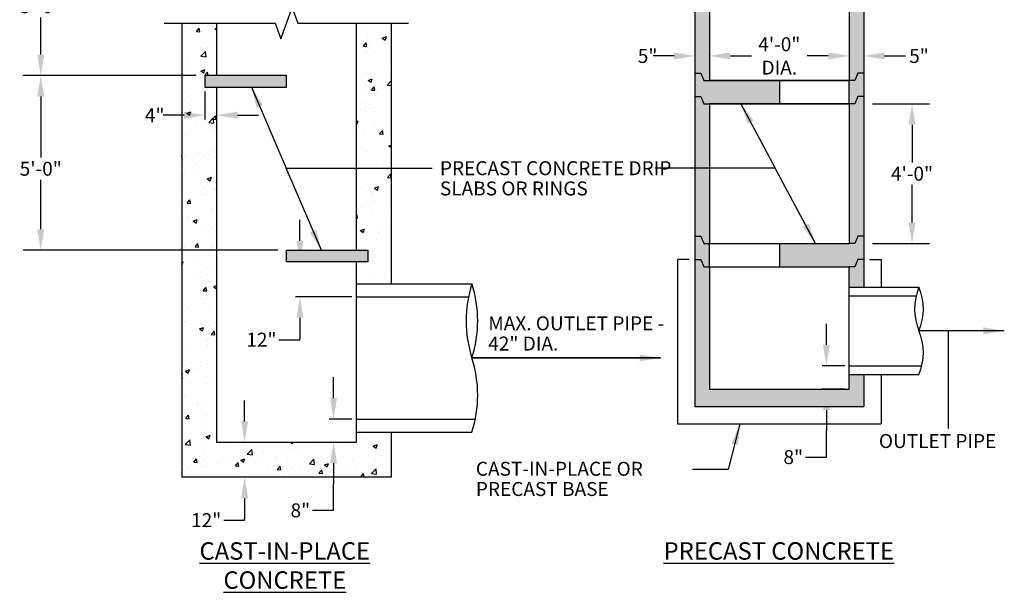
# Model space of a CAD drawing. Units: inches. Extents: x 1072 to 2241, y -54 to 788.
# Drawn here: x 1086 to 1424, y 403 to 599 of the extents above; entities that cross this region are included whole.
import ezdxf

# ---------------------------------------------------------------- set-up
doc = ezdxf.new("R2010")
doc.units = ezdxf.units.IN
doc.header["$MEASUREMENT"] = 0
doc.linetypes.add('DASHED2', pattern=[0.375, 0.25, -0.125])
for name, color, linetype in [('Detail', 3, 'Continuous'), ('NOTE', 3, 'Continuous'), ('Proposed', 1, 'Continuous')]:
    doc.layers.add(name, color=color, linetype=linetype)
doc.styles.add('SL140Anno', font='simplex.shx', dxfattribs={"oblique": 15, "height": 0.14})
doc.styles.get("Standard").update_dxf_attribs({"font": 'arial.ttf'})
doc.styles.add('Style-ENGINEERING', font='ENGINEERING.shx')
doc.dimstyles.new('CrSecAno', dxfattribs={"dimscale": 8, "dimtxt": 0.14, "dimasz": 0.1, "dimexe": 0.1, "dimexo": 0.05, "dimgap": 0.05, "dimtad": 1, "dimtih": 1, "dimtoh": 1, "dimdec": 0, "dimlfac": 12, "dimzin": 3, "dimdsep": 46, "dimlunit": 3, "dimtxsty": 'SL140Anno', "dimcen": 0.05, "dimadec": 0, "dimazin": 0, "dimtfac": 1, "dimtdec": 0, "dimtofl": 0, "dimtmove": 0, "dimatfit": 3, "dimfxl": 1, "dimtolj": 1, "dimtzin": 0, "dimarcsym": 0})
doc.dimstyles.get("Standard").update_dxf_attribs({"dimtxt": 0.18, "dimasz": 0.18, "dimexe": 0.18, "dimexo": 0.0625, "dimgap": 0.09, "dimtad": 0, "dimtih": 1, "dimtoh": 1, "dimdec": 4, "dimzin": 0, "dimdsep": 46, "dimtxsty": 'Standard', "dimcen": 0.09, "dimadec": 0, "dimazin": 0, "dimtfac": 1, "dimtdec": 4, "dimtofl": 0, "dimtmove": 0, "dimatfit": 3, "dimfxl": 1, "dimtolj": 1, "dimtzin": 0, "dimarcsym": 0})

# ---------------------------------------------------------------- blocks, each defined once
blk = doc.blocks.new('*D8')
at = {"layer": 'Defpoints', "color": 0, "transparency": 16777216}
for p in [(1317.63, 592.05), (1322.63, 589.92), (1317.63, 587.02)]:
    blk.add_point(p, dxfattribs=at)
at = {"layer": 'NOTE', "color": 0, "lineweight": -2, "transparency": 16777216}
for p, q in [((1310.43, 587.02), (1303.23, 587.02)), ((1329.83, 587.02), (1337.03, 587.02))]:
    blk.add_line(p, q, dxfattribs=at)
at = {"layer": 'NOTE', "color": 0, "transparency": 16777216}
for points in [[(1310.43, 588.22), (1310.43, 585.82), (1317.63, 587.02)], [(1329.83, 588.22), (1329.83, 585.82), (1322.63, 587.02)]]:
    blk.add_solid(points, dxfattribs=at)
at = {"layer": 'NOTE', "color": 0, "transparency": 16777216, "insert": (1301.36, 587.02), "char_height": 4.8, "attachment_point": 5, "style": 'Style-ENGINEERING'}
blk.add_mtext('\\A1;5"', dxfattribs=at)
blk = doc.blocks.new('*D9')
at = {"layer": 'Defpoints', "color": 0, "transparency": 16777216}
for p in [(1322.63, 592.05), (1370.63, 589.92), (1322.63, 587.02)]:
    blk.add_point(p, dxfattribs=at)
at = {"layer": 'NOTE', "color": 0, "lineweight": -2, "transparency": 16777216}
for p, q in [((1329.83, 587.02), (1336.15, 587.02)), ((1363.43, 587.02), (1357.12, 587.02))]:
    blk.add_line(p, q, dxfattribs=at)
at = {"layer": 'NOTE', "color": 0, "transparency": 16777216}
for points in [[(1329.83, 588.22), (1329.83, 585.82), (1322.63, 587.02)], [(1363.43, 588.22), (1363.43, 585.82), (1370.63, 587.02)]]:
    blk.add_solid(points, dxfattribs=at)
at = {"layer": 'NOTE', "color": 0, "transparency": 16777216, "insert": (1346.63, 587.02), "char_height": 4.8, "attachment_point": 5, "style": 'Style-ENGINEERING'}
blk.add_mtext('\\A1;4\'-0"\\PDIA.', dxfattribs=at)
blk = doc.blocks.new('*D10')
at = {"layer": 'Defpoints', "color": 0, "transparency": 16777216}
for p in [(1149.22, 576.26), (1153.22, 576.26), (1149.22, 566.65)]:
    blk.add_point(p, dxfattribs=at)
at = {"layer": 'NOTE', "color": 0, "lineweight": -2, "transparency": 16777216}
for p, q in [((1149.22, 574.76), (1149.22, 565.15)), ((1153.22, 574.76), (1153.22, 565.15)), ((1142.02, 566.65), (1134.82, 566.65)), ((1160.42, 566.65), (1167.62, 566.65))]:
    blk.add_line(p, q, dxfattribs=at)
at = {"layer": 'NOTE', "color": 0, "transparency": 16777216}
for points in [[(1142.02, 567.85), (1142.02, 565.45), (1149.22, 566.65)], [(1160.42, 567.85), (1160.42, 565.45), (1153.22, 566.65)]]:
    blk.add_solid(points, dxfattribs=at)
at = {"layer": 'NOTE', "color": 0, "transparency": 16777216, "insert": (1131.95, 566.65), "char_height": 4.8, "attachment_point": 5, "style": 'Style-ENGINEERING'}
blk.add_mtext('\\A1;4"', dxfattribs=at)
blk = doc.blocks.new('*D11')
at = {"layer": 'Defpoints', "color": 0, "transparency": 16777216}
for p in [(1181.85, 516.26), (1201.22, 516.26), (1201.22, 504.26)]:
    blk.add_point(p, dxfattribs=at)
at = {"layer": 'NOTE', "color": 0, "lineweight": -2, "transparency": 16777216}
for p, q in [((1181.85, 523.46), (1181.85, 530.66)), ((1199.72, 516.26), (1180.35, 516.26)), ((1199.72, 504.26), (1180.35, 504.26)), ((1181.85, 497.06), (1181.85, 489.86)), ((1174.65, 489.53), (1181.85, 489.53)), ((1181.85, 489.53), (1181.85, 489.86))]:
    blk.add_line(p, q, dxfattribs=at)
at = {"layer": 'NOTE', "color": 0, "transparency": 16777216}
for points in [[(1180.65, 523.46), (1183.05, 523.46), (1181.85, 516.26)], [(1180.65, 497.06), (1183.05, 497.06), (1181.85, 504.26)]]:
    blk.add_solid(points, dxfattribs=at)
at = {"layer": 'NOTE', "color": 0, "transparency": 16777216, "insert": (1168.62, 489.53), "char_height": 4.8, "attachment_point": 5, "style": 'Style-ENGINEERING'}
blk.add_mtext('\\A1;12"', dxfattribs=at)
blk = doc.blocks.new('*D12')
at = {"layer": 'Defpoints', "color": 0, "transparency": 16777216}
for p in [(1193.41, 462.26), (1201.22, 462.26), (1201.22, 454.26)]:
    blk.add_point(p, dxfattribs=at)
at = {"layer": 'NOTE', "color": 0, "lineweight": -2, "transparency": 16777216}
for p, q in [((1193.41, 469.46), (1193.41, 476.66)), ((1199.72, 462.26), (1191.91, 462.26)), ((1199.72, 454.26), (1191.91, 454.26)), ((1193.41, 447.06), (1193.41, 439.86)), ((1193.41, 430.9), (1193.41, 439.86)), ((1186.21, 430.9), (1193.41, 430.9))]:
    blk.add_line(p, q, dxfattribs=at)
at = {"layer": 'NOTE', "color": 0, "transparency": 16777216}
for points in [[(1192.21, 469.46), (1194.61, 469.46), (1193.41, 462.26)], [(1192.21, 447.06), (1194.61, 447.06), (1193.41, 454.26)]]:
    blk.add_solid(points, dxfattribs=at)
at = {"layer": 'NOTE', "color": 0, "transparency": 16777216, "insert": (1182.01, 430.9), "char_height": 4.8, "attachment_point": 5, "style": 'Style-ENGINEERING'}
blk.add_mtext('\\A1;8"', dxfattribs=at)
blk = doc.blocks.new('*D13')
at = {"layer": 'Defpoints', "color": 0, "transparency": 16777216}
for p in [(1162.86, 454.26), (1162.86, 454.26), (1162.86, 442.26)]:
    blk.add_point(p, dxfattribs=at)
at = {"layer": 'NOTE', "color": 0, "lineweight": -2, "transparency": 16777216}
for p, q in [((1162.86, 461.46), (1162.86, 468.66)), ((1162.86, 435.06), (1162.86, 427.86)), ((1155.66, 427.53), (1162.86, 427.53)), ((1162.86, 427.53), (1162.86, 427.86))]:
    blk.add_line(p, q, dxfattribs=at)
at = {"layer": 'NOTE', "color": 0, "transparency": 16777216}
for points in [[(1161.66, 461.46), (1164.06, 461.46), (1162.86, 454.26)], [(1161.66, 435.06), (1164.06, 435.06), (1162.86, 442.26)]]:
    blk.add_solid(points, dxfattribs=at)
at = {"layer": 'NOTE', "color": 0, "transparency": 16777216, "insert": (1149.63, 427.53), "char_height": 4.8, "attachment_point": 5, "style": 'Style-ENGINEERING'}
blk.add_mtext('\\A1;12"', dxfattribs=at)
blk = doc.blocks.new('*D14')
at = {"layer": 'Defpoints', "color": 0, "transparency": 16777216}
for p in [(1092.78, 580.26), (1149.22, 580.26), (1177.22, 520.26)]:
    blk.add_point(p, dxfattribs=at)
at = {"layer": 'NOTE', "color": 0, "lineweight": -2, "transparency": 16777216}
for p, q in [((1146.22, 580.26), (1086.78, 580.26)), ((1092.78, 573.06), (1092.78, 552.12)), ((1092.78, 527.46), (1092.78, 544.4)), ((1174.22, 520.26), (1086.78, 520.26))]:
    blk.add_line(p, q, dxfattribs=at)
at = {"layer": 'NOTE', "color": 0, "transparency": 16777216}
for points in [[(1091.58, 573.06), (1093.98, 573.06), (1092.78, 580.26)], [(1091.58, 527.46), (1093.98, 527.46), (1092.78, 520.26)]]:
    blk.add_solid(points, dxfattribs=at)
at = {"layer": 'NOTE', "color": 0, "transparency": 16777216, "insert": (1092.78, 548.26), "char_height": 4.8, "attachment_point": 5, "style": 'Style-ENGINEERING'}
blk.add_mtext('\\A1;5\'-0"', dxfattribs=at)
blk = doc.blocks.new('*D15')
at = {"layer": 'Defpoints', "color": 0, "transparency": 16777216}
for p in [(1092.78, 633.86), (1177.22, 633.86), (1149.22, 580.26)]:
    blk.add_point(p, dxfattribs=at)
at = {"layer": 'NOTE', "color": 0, "lineweight": -2, "transparency": 16777216}
for p, q in [((1174.22, 633.86), (1086.78, 633.86)), ((1092.78, 626.66), (1092.78, 607.96)), ((1092.78, 587.46), (1092.78, 600.25)), ((1146.22, 580.26), (1086.78, 580.26))]:
    blk.add_line(p, q, dxfattribs=at)
at = {"layer": 'NOTE', "color": 0, "transparency": 16777216}
for points in [[(1091.58, 626.66), (1093.98, 626.66), (1092.78, 633.86)], [(1091.58, 587.46), (1093.98, 587.46), (1092.78, 580.26)]]:
    blk.add_solid(points, dxfattribs=at)
at = {"layer": 'NOTE', "color": 0, "transparency": 16777216, "insert": (1092.78, 604.1), "char_height": 4.8, "attachment_point": 5, "style": 'Style-ENGINEERING'}
blk.add_mtext('\\A1;5\'-0"', dxfattribs=at)
blk = doc.blocks.new('*D17')
at = {"layer": 'Defpoints', "color": 0, "transparency": 16777216}
for p in [(1362.82, 480.56), (1370.63, 480.56), (1370.63, 472.56)]:
    blk.add_point(p, dxfattribs=at)
at = {"layer": 'NOTE', "color": 0, "lineweight": -2, "transparency": 16777216}
for p, q in [((1362.82, 487.76), (1362.82, 494.96)), ((1369.13, 480.56), (1361.32, 480.56)), ((1369.13, 472.56), (1361.32, 472.56)), ((1362.82, 465.36), (1362.82, 458.16)), ((1362.82, 449.2), (1362.82, 458.16)), ((1355.62, 449.2), (1362.82, 449.2))]:
    blk.add_line(p, q, dxfattribs=at)
at = {"layer": 'NOTE', "color": 0, "transparency": 16777216}
for points in [[(1361.62, 487.76), (1364.02, 487.76), (1362.82, 480.56)], [(1361.62, 465.36), (1364.02, 465.36), (1362.82, 472.56)]]:
    blk.add_solid(points, dxfattribs=at)
at = {"layer": 'NOTE', "color": 0, "transparency": 16777216, "insert": (1351.42, 449.2), "char_height": 4.8, "attachment_point": 5, "style": 'Style-ENGINEERING'}
blk.add_mtext('\\A1;8"', dxfattribs=at)
blk = doc.blocks.new('*D18')
at = {"layer": 'Defpoints', "color": 0, "transparency": 16777216}
for p in [(1370.63, 570.58), (1392.24, 570.58), (1370.63, 522.56)]:
    blk.add_point(p, dxfattribs=at)
at = {"layer": 'NOTE', "color": 0, "lineweight": -2, "transparency": 16777216}
for p, q in [((1378.63, 570.58), (1398.24, 570.58)), ((1392.24, 563.38), (1392.24, 550.43)), ((1392.24, 529.76), (1392.24, 542.71)), ((1378.63, 522.56), (1398.24, 522.56))]:
    blk.add_line(p, q, dxfattribs=at)
at = {"layer": 'NOTE', "color": 0, "transparency": 16777216}
for points in [[(1391.04, 563.38), (1393.44, 563.38), (1392.24, 570.58)], [(1391.04, 529.76), (1393.44, 529.76), (1392.24, 522.56)]]:
    blk.add_solid(points, dxfattribs=at)
at = {"layer": 'NOTE', "color": 0, "transparency": 16777216, "insert": (1392.24, 546.57), "char_height": 4.8, "attachment_point": 5, "style": 'Style-ENGINEERING'}
blk.add_mtext('\\A1;4\'-0"', dxfattribs=at)
blk = doc.blocks.new('*D21')
at = {"layer": 'Defpoints', "color": 0, "transparency": 16777216}
for p in [(1370.63, 589.92), (1375.63, 592.05), (1375.63, 587.02)]:
    blk.add_point(p, dxfattribs=at)
at = {"layer": 'NOTE', "color": 0, "lineweight": -2, "transparency": 16777216}
for p, q in [((1363.43, 587.02), (1356.23, 587.02)), ((1382.83, 587.02), (1390.03, 587.02))]:
    blk.add_line(p, q, dxfattribs=at)
at = {"layer": 'NOTE', "color": 0, "transparency": 16777216}
for points in [[(1363.43, 588.22), (1363.43, 585.82), (1370.63, 587.02)], [(1382.83, 588.22), (1382.83, 585.82), (1375.63, 587.02)]]:
    blk.add_solid(points, dxfattribs=at)
at = {"layer": 'NOTE', "color": 0, "transparency": 16777216, "insert": (1394.63, 587.02), "char_height": 4.8, "attachment_point": 5, "style": 'Style-ENGINEERING'}
blk.add_mtext('\\A1;5"', dxfattribs=at)

msp = doc.modelspace()

# ---------------------------------------------------------------- hatches: boundary and pattern name
at = {"layer": 'Detail', "transparency": 33554687}
h = msp.add_hatch(dxfattribs=at)
h.set_pattern_fill('AR-CONC', color=3, scale=2)
h.set_pattern_definition([(50, (0, 0), (14.3452, -1.25504), [1.5, -16.5]), (355, (0, 0), (-2.77503, 15.04384), [1.2, -13.2]), (100.4514, (1.195, -0.105), (11.57018, 13.7888), [1.2748, -14.02284]), (46.1842, (0, 4), (21.34483, -3.31039), [2.25, -24.75]), (96.6356, (1.779, 3.724), (18.69324, 19.48237), [1.9122, -21.03428]), (351.1842, (0, 4), (18.69324, 19.48237), [1.8, -19.8]), (21, (2, 3), (11.93814, -8.05238), [1.5, -16.5]), (326, (2, 3), (4.8663, 14.503), [1.2, -13.2]), (71.4514, (2.995, 2.329), (16.80445, 6.45062), [1.2748, -14.02284]), (37.5, (0, 0), (0.243197, 6.657877), [0, -13.04, 0, -13.4, 0, -13.25]), (7.5, (0, 0), (5.26139, 7.888234), [0, -7.64, 0, -12.74, 0, -5.05]), (327.5, (-4.46, 0), (10.676449, -0.451097), [0, -5, 0, -15.6, 0, -20.7]), (317.5, (-6.46, 0), (11.663723, 2.0021), [0, -6.5, 0, -10.36, 0, -14.7])])
h.paths.add_polyline_path([(1153.2241, 665.3643), (1141.2241, 665.3643), (1141.2241, 610.2603), (1153.2241, 610.2603)])
h.paths.add_polyline_path([(1153.2241, 725.3643), (1141.2241, 725.3643), (1141.2241, 716.3643), (1153.2241, 716.3643)])
h.paths.add_polyline_path([(1213.2241, 725.3643), (1201.2241, 725.3643), (1201.2241, 633.8643), (1205.2241, 633.8643), (1205.2241, 629.8643), (1201.2241, 629.8643), (1201.2241, 610.2603), (1213.2241, 610.2603)])
h.paths.add_polyline_path([(1213.2241, 598.2603), (1201.2241, 598.2603), (1201.2241, 520.2603), (1205.2241, 520.2603), (1205.2241, 516.2603), (1201.2241, 516.2603), (1201.2241, 508.7603), (1213.2241, 508.7603)])
h.paths.add_polyline_path([(1153.2241, 576.2603), (1149.2241, 576.2603), (1149.2241, 580.2603), (1153.2241, 580.2603), (1153.2241, 598.2603), (1141.2241, 598.2603), (1141.2241, 442.2603), (1213.2241, 442.2603), (1213.2241, 457.7603), (1201.2241, 457.7603), (1201.2241, 454.2603), (1153.2241, 454.2603)])
at = {"layer": 'Detail', "transparency": 33554495}
h = msp.add_hatch(color=3, dxfattribs=at)
h.dxf.hatch_style = 1
h.paths.add_polyline_path([(1375.6332, 637.0954), (1373.6332, 637.0954), (1372.6332, 634.5954), (1370.6332, 634.5954), (1346.6332, 634.5954), (1346.6332, 626.5954), (1370.6332, 626.5954), (1372.6332, 626.5954), (1373.6332, 629.0954), (1375.6332, 629.0954)])
h.paths.add_polyline_path([(1375.6332, 655.9385), (1370.6332, 655.9385), (1370.6332, 634.5954), (1372.6332, 634.5954), (1373.6332, 637.0954), (1375.6332, 637.0954)])
h.paths.add_polyline_path([(1322.6332, 655.9385), (1317.6332, 655.9385), (1317.6332, 637.0954), (1319.6332, 637.0954), (1320.6332, 634.5954), (1322.6332, 634.5954)])
h.paths.add_polyline_path([(1322.6332, 673.348), (1322.6332, 674.848), (1320.6332, 674.848), (1319.6332, 677.348), (1317.6332, 677.348), (1317.6332, 667.9385), (1322.6332, 667.9385)])
h.paths.add_polyline_path([(1322.6332, 685.3643), (1317.6332, 685.3643), (1317.6332, 677.348), (1319.6332, 677.348), (1320.6332, 674.848), (1322.6332, 674.848)])
h.paths.add_polyline_path([(1375.6332, 677.348), (1373.6332, 677.348), (1372.6332, 674.848), (1370.6332, 674.848), (1370.6332, 673.348), (1370.6332, 667.9385), (1375.6332, 667.9385)])
h.paths.add_polyline_path([(1375.6332, 726.8643), (1373.6332, 726.8643), (1372.6332, 724.3643), (1370.6332, 724.3643), (1370.6332, 674.848), (1372.6332, 674.848), (1373.6332, 677.348), (1375.6332, 677.348)])
h.paths.add_polyline_path([(1322.6332, 724.3643), (1320.6332, 724.3643), (1319.6332, 726.8643), (1317.6332, 726.8643), (1317.6332, 715.3643), (1322.6332, 715.3643)])
h.paths.add_polyline_path([(1322.6332, 634.5954), (1320.6332, 634.5954), (1319.6332, 637.0954), (1317.6332, 637.0954), (1317.6332, 629.0954), (1319.6332, 629.0954), (1320.6332, 626.5954), (1322.6332, 626.5954)])
h.paths.add_polyline_path([(1322.6332, 626.5954), (1320.6332, 626.5954), (1319.6332, 629.0954), (1317.6332, 629.0954), (1317.6332, 581.0791), (1319.6332, 581.0791), (1320.6332, 578.5791), (1322.6332, 578.5791)])
h.paths.add_polyline_path([(1375.6332, 629.0954), (1373.6332, 629.0954), (1372.6332, 626.5954), (1370.6332, 626.5954), (1370.6332, 578.5791), (1372.6332, 578.5791), (1373.6332, 581.0791), (1375.6332, 581.0791)])
h.paths.add_polyline_path([(1346.6332, 578.5791), (1322.6332, 578.5791), (1320.6332, 578.5791), (1319.6332, 581.0791), (1317.6332, 581.0791), (1317.6332, 573.0791), (1319.6332, 573.0791), (1320.6332, 570.5791), (1322.6332, 570.5791), (1346.6332, 570.5791)])
h.paths.add_polyline_path([(1322.6332, 570.5791), (1320.6332, 570.5791), (1319.6332, 573.0791), (1317.6332, 573.0791), (1317.6332, 525.0628), (1319.6332, 525.0628), (1320.6332, 522.5628), (1322.6332, 522.5628)])
h.paths.add_polyline_path([(1375.6332, 581.0791), (1373.6332, 581.0791), (1372.6332, 578.5791), (1370.6332, 578.5791), (1370.6332, 570.5791), (1372.6332, 570.5791), (1373.6332, 573.0791), (1375.6332, 573.0791)])
h.paths.add_polyline_path([(1375.6332, 573.0791), (1373.6332, 573.0791), (1372.6332, 570.5791), (1370.6332, 570.5791), (1370.6332, 522.5628), (1372.6332, 522.5628), (1373.6332, 525.0628), (1375.6332, 525.0628)])
h.paths.add_polyline_path([(1375.6332, 525.0628), (1373.6332, 525.0628), (1372.6332, 522.5628), (1370.6332, 522.5628), (1346.6332, 522.5628), (1346.6332, 514.5628), (1370.6332, 514.5628), (1372.6332, 514.5628), (1373.6332, 517.0628), (1375.6332, 517.0628)])
h.paths.add_polyline_path([(1375.6332, 517.0628), (1373.6332, 517.0628), (1372.6332, 514.5628), (1370.6332, 514.5628), (1370.6332, 507.5628), (1375.6332, 507.5628)], flags=17)
h.paths.add_polyline_path([(1375.6332, 477.5628), (1370.6332, 477.5628), (1370.6332, 472.5628), (1322.6332, 472.5628), (1322.6332, 514.5628), (1320.6332, 514.5628), (1319.6332, 517.0628), (1317.6332, 517.0628), (1317.6332, 466.5628), (1375.6332, 466.5628)])
h.paths.add_polyline_path([(1322.6332, 522.5628), (1320.6332, 522.5628), (1319.6332, 525.0628), (1317.6332, 525.0628), (1317.6332, 517.0628), (1319.6332, 517.0628), (1320.6332, 514.5628), (1322.6332, 514.5628)])
h = msp.add_hatch(color=3, dxfattribs=at)
h.dxf.hatch_style = 1
h.paths.add_polyline_path([(1177.2241, 580.2603), (1153.2241, 580.2603), (1149.2241, 580.2603), (1149.2241, 576.2603), (1153.2241, 576.2603), (1177.2241, 576.2603)])
h.paths.add_polyline_path([(1205.2241, 520.2603), (1201.2241, 520.2603), (1177.2241, 520.2603), (1177.2241, 516.2603), (1201.2241, 516.2603), (1205.2241, 516.2603)])

# ---------------------------------------------------------------- linework, layer by layer
at = {"layer": 'Detail', "color": 3}
for p, q in [((1317.6332, 629.0954), (1317.6332, 581.0791)), ((1322.6332, 626.5954), (1322.6332, 578.5791)), ((1370.6332, 626.5954), (1370.6332, 578.5791)), ((1375.6332, 629.0954), (1375.6332, 581.0791)), ((1141.2241, 598.2603), (1141.2241, 442.2603)), ((1153.2241, 598.2603), (1153.2241, 580.2603)), ((1201.2241, 598.2603), (1201.2241, 520.2603)), ((1213.2241, 598.2603), (1213.2241, 508.7603)), ((1317.6332, 581.0791), (1317.6332, 573.0791)), ((1375.6332, 581.0791), (1375.6332, 573.0791)), ((1153.2241, 576.2603), (1153.2241, 454.2603)), ((1322.6332, 578.5791), (1370.6332, 578.5791)), ((1322.6332, 578.5791), (1370.6332, 578.5791)), ((1370.6332, 578.5791), (1322.6332, 578.5791)), ((1346.6332, 578.5791), (1346.6332, 570.5791)), ((1370.6332, 570.5791), (1370.6332, 578.5791)), ((1317.6332, 573.0791), (1317.6332, 525.0628)), ((1375.6332, 573.0791), (1375.6332, 525.0628)), ((1370.6332, 570.5791), (1322.6332, 570.5791)), ((1322.6332, 570.5791), (1322.6332, 522.5628)), ((1322.6332, 570.5791), (1370.6332, 570.5791)), ((1370.6332, 570.5791), (1370.6332, 522.5628)), ((1317.6332, 525.0628), (1317.6332, 517.0628)), ((1375.6332, 525.0628), (1375.6332, 517.0628)), ((1322.6332, 522.5628), (1370.6332, 522.5628)), ((1322.6332, 522.5628), (1370.6332, 522.5628)), ((1322.6332, 514.5628), (1322.6332, 522.5628)), ((1322.6332, 522.5628), (1370.6332, 522.5628)), ((1346.6332, 522.5628), (1346.6332, 514.5628)), ((1201.2241, 516.2603), (1201.2241, 454.2603)), ((1317.6332, 517.0628), (1317.6332, 466.5628)), ((1322.6332, 514.5628), (1370.6332, 514.5628)), ((1322.6332, 514.5628), (1322.6332, 472.5628)), ((1322.6332, 514.5628), (1370.6332, 514.5628)), ((1370.6332, 472.5628), (1370.6332, 514.5628)), ((1375.6332, 517.0628), (1375.6332, 507.5628)), ((1201.2241, 508.7603), (1240.9713, 508.7603)), ((1201.2241, 504.2603), (1239.7938, 504.2603)), ((1370.6332, 507.5628), (1394.6332, 507.5628)), ((1404.625, 492.5628), (1404.625, 459.0526)), ((1240.9713, 483.2603), (1305.7882, 483.2603)), ((1370.6332, 477.5628), (1394.6332, 477.5628)), ((1375.6332, 477.5628), (1375.6332, 466.5628)), ((1322.6332, 472.5628), (1370.6332, 472.5628)), ((1317.6332, 466.5628), (1375.6332, 466.5628)), ((1201.2241, 462.2603), (1242.1487, 462.2603)), ((1201.2241, 457.7603), (1240.9713, 457.7603)), ((1213.2241, 457.7603), (1213.2241, 442.2603)), ((1201.2241, 454.2603), (1153.2241, 454.2603)), ((1213.2241, 442.2603), (1141.2241, 442.2603))]:
    msp.add_line(p, q, dxfattribs=at)
at = {"layer": 'Detail', "color": 3, "linetype": 'DASHED2', "ltscale": 0.5}
for p, q in [((1315.6332, 517.0628), (1311.6332, 517.0628)), ((1311.6332, 517.0628), (1311.6332, 460.5628)), ((1377.6332, 517.0628), (1381.6332, 517.0628)), ((1381.6332, 517.0628), (1381.6332, 507.5628)), ((1381.6332, 477.5628), (1381.6332, 460.5628)), ((1311.6332, 460.5628), (1381.6332, 460.5628))]:
    msp.add_line(p, q, dxfattribs=at)
at = {"layer": 'Detail', "color": 3, "linetype": 'Continuous', "ltscale": 0.2}
for p, q in [((1370.6332, 504.5628), (1393.6494, 504.5628)), ((1370.6332, 480.5628), (1395.617, 480.5628))]:
    msp.add_line(p, q, dxfattribs=at)
at = {"layer": 'Detail', "color": 3, "linetype": 'Continuous'}
msp.add_lwpolyline([(1135.2241, 598.2603), (1173.3433, 598.2603), (1175.2837, 592.9291), (1179.1645, 603.5915), (1181.1049, 598.2603), (1219.2241, 598.2603)], dxfattribs=at)
at = {"layer": 'Detail', "color": 3}
for points in [[(1177.2241, 580.2603), (1153.2241, 580.2603), (1149.2241, 580.2603), (1149.2241, 576.2603), (1153.2241, 576.2603), (1177.2241, 576.2603)], [(1177.2241, 520.2603), (1201.2241, 520.2603), (1205.2241, 520.2603), (1205.2241, 516.2603), (1201.2241, 516.2603), (1177.2241, 516.2603)]]:
    msp.add_lwpolyline(points, close=True, dxfattribs=at)
for points in [[(1317.6332, 581.0791), (1319.6332, 581.0791), (1320.6332, 578.5791), (1322.6332, 578.5791)], [(1317.6332, 581.0791), (1319.6332, 581.0791), (1320.6332, 578.5791), (1322.6332, 578.5791)], [(1317.6332, 581.0791), (1319.6332, 581.0791), (1320.6332, 578.5791), (1322.6332, 578.5791)], [(1375.6332, 581.0791), (1373.6332, 581.0791), (1372.6332, 578.5791), (1370.6332, 578.5791)], [(1375.6332, 581.0791), (1373.6332, 581.0791), (1372.6332, 578.5791), (1370.6332, 578.5791)], [(1375.6332, 581.0791), (1373.6332, 581.0791), (1372.6332, 578.5791), (1370.6332, 578.5791)], [(1317.6332, 573.0791), (1319.6332, 573.0791), (1320.6332, 570.5791), (1322.6332, 570.5791)], [(1317.6332, 573.0791), (1319.6332, 573.0791), (1320.6332, 570.5791), (1322.6332, 570.5791)], [(1375.6332, 573.0791), (1373.6332, 573.0791), (1372.6332, 570.5791), (1370.6332, 570.5791)], [(1375.6332, 573.0791), (1373.6332, 573.0791), (1372.6332, 570.5791), (1370.6332, 570.5791)], [(1317.6332, 525.0628), (1319.6332, 525.0628), (1320.6332, 522.5628), (1322.6332, 522.5628)], [(1317.6332, 525.0628), (1319.6332, 525.0628), (1320.6332, 522.5628), (1322.6332, 522.5628)], [(1317.6332, 525.0628), (1319.6332, 525.0628), (1320.6332, 522.5628), (1322.6332, 522.5628)], [(1375.6332, 525.0628), (1373.6332, 525.0628), (1372.6332, 522.5628), (1370.6332, 522.5628)], [(1375.6332, 525.0628), (1373.6332, 525.0628), (1372.6332, 522.5628), (1370.6332, 522.5628)], [(1375.6332, 525.0628), (1373.6332, 525.0628), (1372.6332, 522.5628), (1370.6332, 522.5628)], [(1317.6332, 517.0628), (1319.6332, 517.0628), (1320.6332, 514.5628), (1322.6332, 514.5628)], [(1317.6332, 517.0628), (1319.6332, 517.0628), (1320.6332, 514.5628), (1322.6332, 514.5628)], [(1375.6332, 517.0628), (1373.6332, 517.0628), (1372.6332, 514.5628), (1370.6332, 514.5628)], [(1375.6332, 517.0628), (1373.6332, 517.0628), (1372.6332, 514.5628), (1370.6332, 514.5628)]]:
    msp.add_lwpolyline(points, dxfattribs=at)
for centre, radius, start, end in [((1280.5121, 496.0103), 41.5456, 162.128004, 197.871996), ((1201.4304, 496.0103), 41.5456, 342.128004, 17.871996), ((1412.438, 500.0628), 19.32, 157.157478, 202.842522), ((1376.8284, 500.0628), 19.32, 337.157478, 22.842522), ((1376.8284, 485.0628), 19.32, 337.157478, 22.842522), ((1201.4304, 470.5103), 41.5456, 342.128004, 17.871996)]:
    msp.add_arc(centre, radius, start, end, dxfattribs=at)

# ---------------------------------------------------------------- texts
at = {"layer": 'NOTE', "char_height": 4.8, "attachment_point": 1, "line_spacing_factor": 0.868905, "style": 'Style-ENGINEERING'}
for s, insert, width in [('PRECAST CONCRETE DRIP SLABS OR RINGS', (1229.9721, 550.8467), 85.207114), ('MAX. OUTLET PIPE - 42" DIA.', (1246.5956, 497.5461), 60.867904), ('OUTLET PIPE', (1380.8497, 457.1067), 67.830475), ('CAST-IN-PLACE OR PRECAST BASE', (1242.3276, 447.5767), 81.956314)]:
    msp.add_mtext(s, dxfattribs=dict(at, insert=insert, width=width))
at = {"layer": 'Proposed', "char_height": 6, "attachment_point": 2, "style": 'Style-ENGINEERING'}
for s, insert in [('{\\LCAST-IN-PLACE CONCRETE}', (1176.6615, 419.9376)), ('{\\LPRECAST CONCRETE}', (1346.4581, 419.9376))]:
    msp.add_mtext_dynamic_manual_height_columns(s, width=82.203077, gutter_width=1, heights=[0], dxfattribs=dict(at, insert=insert))

# ---------------------------------------------------------------- dimensions: what is measured, and where the dimension line sits
at = {"layer": 'NOTE'}
for base, p1, p2, override, picture, middle in [((1092.7762, 633.8643), (1149.2241, 580.2603), (1177.2241, 633.8643), {"dimscale": 1, "dimtxt": 4.8, "dimasz": 7.2, "dimexe": 6, "dimexo": 3, "dimgap": 1, "dimdec": 3, "dimlfac": 1, "dimlunit": 5, "dimpost": '"', "dimtxsty": 'Style-ENGINEERING', "dimfxl": 5}, '*D15', (1092.7762, 604.1047)), ((1092.7762, 580.2603), (1177.2241, 520.2603), (1149.2241, 580.2603), {"dimscale": 1, "dimtxt": 4.8, "dimasz": 7.2, "dimexe": 6, "dimexo": 3, "dimgap": 1, "dimtad": 0, "dimdec": 3, "dimlfac": 1, "dimlunit": 5, "dimpost": '"', "dimtxsty": 'Style-ENGINEERING', "dimfxl": 5}, '*D14', (1092.7762, 548.2603))]:
    dim = msp.add_linear_dim(base=base, p1=p1, p2=p2, angle=270, text='5\'-0"', dimstyle='CrSecAno', override=override, dxfattribs=at)
    dim.commit()
    dim.dimension.update_dxf_attribs({"geometry": picture, "text_midpoint": middle, "dimtype": 160})
dim = msp.add_linear_dim(base=(1322.6332, 587.0231), p1=(1370.6332, 589.9156), p2=(1322.6332, 592.055), text='4\'-0"\\PDIA.', dimstyle='CrSecAno', override={"dimscale": 1, "dimtxt": 4.8, "dimasz": 7.2, "dimexe": 1.5, "dimexo": 1.5, "dimgap": 1, "dimtad": 0, "dimdec": 3, "dimlfac": 1, "dimlunit": 5, "dimpost": '"', "dimtxsty": 'Style-ENGINEERING', "dimse1": 1, "dimse2": 1, "dimfxl": 5}, dxfattribs=at)
dim.commit()
dim.dimension.update_dxf_attribs({"geometry": '*D9', "text_midpoint": (1346.6332, 587.0231)})
for base, p1, p2, override, picture, middle in [((1317.6332, 587.0231), (1322.6332, 589.9156), (1317.6332, 592.055), {"dimscale": 1, "dimtxt": 4.8, "dimasz": 7.2, "dimexe": 1.5, "dimexo": 1.5, "dimgap": 1, "dimtad": 0, "dimdec": 3, "dimlfac": 1, "dimlunit": 5, "dimpost": '"', "dimtxsty": 'Style-ENGINEERING', "dimse1": 1, "dimse2": 1, "dimtmove": 1, "dimfxl": 5}, '*D8', (1301.3615, 587.0231)), ((1149.2241, 566.6504), (1153.2241, 576.2603), (1149.2241, 576.2603), {"dimscale": 1, "dimtxt": 4.8, "dimasz": 7.2, "dimexe": 1.5, "dimexo": 1.5, "dimgap": 1, "dimtad": 0, "dimdec": 3, "dimlfac": 1, "dimlunit": 5, "dimpost": '"', "dimtxsty": 'Style-ENGINEERING', "dimse1": 0, "dimse2": 0, "dimtmove": 1, "dimfxl": 5}, '*D10', (1131.9524, 566.6504))]:
    dim = msp.add_linear_dim(base=base, p1=p1, p2=p2, dimstyle='CrSecAno', override=override, dxfattribs=at)
    dim.commit()
    dim.dimension.update_dxf_attribs({"geometry": picture, "text_midpoint": middle, "dimtype": 160})
for base, p1, p2, angle, override, picture, middle in [((1375.6332, 587.0231), (1370.6332, 589.9156), (1375.6332, 592.055), 180, {"dimscale": 1, "dimtxt": 4.8, "dimasz": 7.2, "dimexe": 1.5, "dimexo": 1.5, "dimgap": 1, "dimtad": 0, "dimdec": 3, "dimlfac": 1, "dimlunit": 5, "dimpost": '"', "dimtxsty": 'Style-ENGINEERING', "dimse1": 1, "dimse2": 1, "dimtmove": 2, "dimfxl": 5}, '*D21', (1394.627, 587.0231)), ((1181.8515, 516.2603), (1201.2241, 504.2603), (1201.2241, 516.2603), 270, {"dimscale": 1, "dimtxt": 4.8, "dimasz": 7.2, "dimexe": 1.5, "dimexo": 1.5, "dimgap": 1, "dimtad": 0, "dimdec": 3, "dimlfac": 1, "dimlunit": 5, "dimpost": '"', "dimtxsty": 'Style-ENGINEERING', "dimtmove": 1, "dimfxl": 5}, '*D11', (1175.4487, 489.5317)), ((1362.8181, 480.5628), (1370.6332, 472.5628), (1370.6332, 480.5628), 270, {"dimscale": 1, "dimtxt": 4.8, "dimasz": 7.2, "dimexe": 1.5, "dimexo": 1.5, "dimgap": 1, "dimtad": 0, "dimdec": 3, "dimlfac": 1, "dimlunit": 5, "dimpost": '"', "dimtxsty": 'Style-ENGINEERING', "dimtmove": 1, "dimfxl": 5}, '*D17', (1359.7781, 449.2038)), ((1193.409, 462.2603), (1201.2241, 454.2603), (1201.2241, 462.2603), 270, {"dimscale": 1, "dimtxt": 4.8, "dimasz": 7.2, "dimexe": 1.5, "dimexo": 1.5, "dimgap": 1, "dimtad": 0, "dimdec": 3, "dimlfac": 1, "dimlunit": 5, "dimpost": '"', "dimtxsty": 'Style-ENGINEERING', "dimtmove": 1, "dimfxl": 5}, '*D12', (1187.3044, 430.9013)), ((1162.8625, 454.2603), (1162.8625, 442.2603), (1162.8625, 454.2603), 270, {"dimscale": 1, "dimtxt": 4.8, "dimasz": 7.2, "dimexe": 1.5, "dimexo": 1.5, "dimgap": 1, "dimtad": 0, "dimdec": 3, "dimlfac": 1, "dimlunit": 5, "dimpost": '"', "dimtxsty": 'Style-ENGINEERING', "dimse1": 1, "dimse2": 1, "dimtmove": 1, "dimfxl": 5}, '*D13', (1156.4597, 427.5317))]:
    dim = msp.add_linear_dim(base=base, p1=p1, p2=p2, angle=angle, dimstyle='CrSecAno', override=override, dxfattribs=at)
    dim.commit()
    dim.dimension.update_dxf_attribs({"geometry": picture, "text_midpoint": middle, "dimtype": 160})
dim = msp.add_linear_dim(base=(1392.2412, 570.5791), p1=(1370.6332, 522.5628), p2=(1370.6332, 570.5791), angle=270, text='4\'-0"', dimstyle='CrSecAno', override={"dimscale": 1, "dimtxt": 4.8, "dimasz": 7.2, "dimexe": 6, "dimexo": 8, "dimgap": 1, "dimdec": 3, "dimlfac": 1, "dimlunit": 5, "dimpost": '"', "dimtxsty": 'Style-ENGINEERING', "dimfxl": 5}, dxfattribs=at)
dim.commit()
dim.dimension.update_dxf_attribs({"geometry": '*D18', "text_midpoint": (1392.2412, 546.5709)})

# ---------------------------------------------------------------- leaders
for points in [[(1165.2241, 576.2603), (1177.1271, 548.4867), (1227.3469, 548.4867)], [(1333.4058, 570.5791), (1345.2082, 548.4867), (1303.9379, 548.4867)], [(1189.2241, 520.2603), (1177.1271, 548.4867), (1227.3469, 548.4867)], [(1359.0575, 522.5628), (1345.2082, 548.4867), (1303.9379, 548.4867)], [(1423.9569, 492.5628), (1406.7098, 492.5628), (1394.6332, 492.5628)], [(1305.7882, 483.2603), (1288.5411, 483.2603), (1240.9713, 483.2603)], [(1333.0771, 460.5628), (1329.049, 444.9092), (1316.7316, 444.9092)]]:
    msp.add_leader(points, dimstyle='Standard', override={"dimtxt": 1, "dimasz": 7.2, "dimexe": 0.5, "dimexo": 0.5, "dimgap": 0, "dimlunit": 5, "dimtxsty": 'Style-ENGINEERING', "dimtmove": 2}, dxfattribs=at)

doc.saveas('drawing.dxf')
